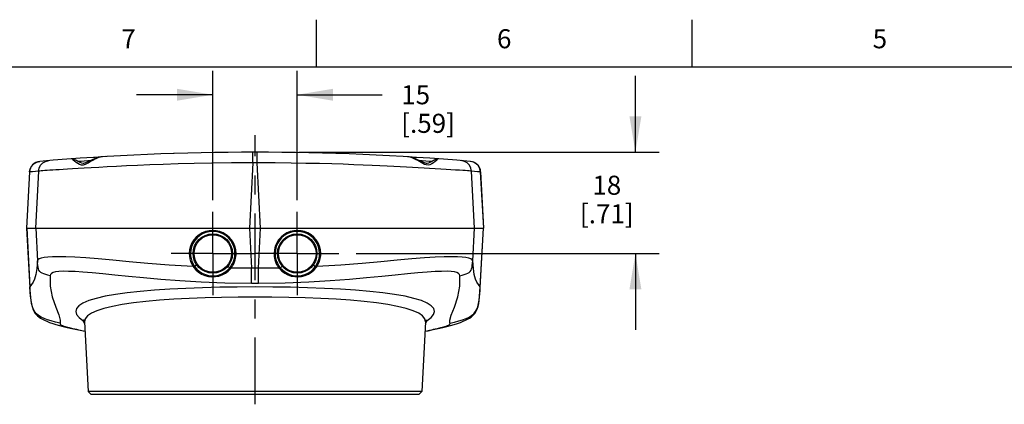
# Model space of a CAD drawing. Units: inches. Extents: x 0.4 to 16.6, y 0.6 to 10.4.
# Drawn here: x 3 to 8.2, y 8.3 to 10.4 of the extents above; entities that cross this region are included whole.
import ezdxf

# ---------------------------------------------------------------- set-up
doc = ezdxf.new("R2010")
doc.units = ezdxf.units.IN
doc.header["$LTSCALE"] = 0.935
doc.header["$MEASUREMENT"] = 0
doc.linetypes.add('CENTER', pattern=[0.6, 0.375, -0.075, 0.075, -0.075])
doc.layers.get('0').update_dxf_attribs({"linetype": 'CONTINUOUS'})
doc.layers.add('AXIS', color=7, linetype='CONTINUOUS')
doc.layers.add('SCHEME_DIMS', color=7, linetype='CONTINUOUS')
doc.styles.add('TEXTSTYLE_2', font='txt', dxfattribs={"width": 0.8})
doc.dimstyles.new('DIMSTYLE_1', dxfattribs={"dimtxt": 0.1, "dimasz": 0.1875, "dimexe": 0.18, "dimexo": 0.0625, "dimgap": 0.09, "dimtad": 0, "dimtih": 1, "dimtoh": 1, "dimdec": 1, "dimlfac": 1.333333, "dimzin": 4, "dimdsep": 46, "dimtxsty": 'STANDARD', "dimblk": '_FILLED', "dimblk1": '_FILLED', "dimblk2": '_FILLED', "dimcen": 0.09, "dimadec": 0, "dimazin": 0, "dimtp": 0.1, "dimtm": 0.1, "dimtfac": 1, "dimtdec": 1, "dimtofl": 0, "dimtmove": 0, "dimatfit": 3, "dimldrblk": '_FILLED', "dimfxl": 1, "dimtolj": 1, "dimtzin": 4, "dimarcsym": 0})

# ---------------------------------------------------------------- blocks, each defined once
blk = doc.blocks.new('_FILLED')
at = {"color": 0, "linetype": 'BYBLOCK'}
blk.add_solid([(0, 0), (-1, 0.167), (-1, -0.167)], dxfattribs=at)
blk = doc.blocks.new('*D11')
at = {"layer": 'SCHEME_DIMS', "color": 2, "linetype": 'CONTINUOUS'}
for p, q in [((6.233, 9.6665), (6.233, 10.0665)), ((4.4687, 9.6665), (6.358, 9.6665)), ((4.7679, 9.1351), (6.358, 9.1351)), ((6.233, 9.1351), (6.233, 8.7351))]:
    blk.add_line(p, q, dxfattribs=at)
at = {"layer": 'SCHEME_DIMS', "color": 2, "linetype": 'CONTINUOUS', "xscale": 0.1875, "yscale": 0.1875, "zscale": 0.1875}
for p, rotation in [((6.233, 9.6665), 270), ((6.233, 9.1351), 90)]:
    blk.add_blockref('_FILLED', p, dxfattribs=dict(at, rotation=rotation))
at = {"layer": 'SCHEME_DIMS', "color": 2, "linetype": 'CONTINUOUS', "insert": (6.083, 9.5434), "char_height": 0.1, "width": 0.5, "attachment_point": 2, "line_spacing_factor": 0.9}
blk.add_mtext('18\\P[.71]', dxfattribs=at)
blk = doc.blocks.new('*D12')
at = {"layer": 'SCHEME_DIMS', "color": 2, "linetype": 'CONTINUOUS'}
for p, q in [((4.0169, 9.4157), (4.0169, 10.0931)), ((4.4598, 9.4157), (4.4598, 10.0931)), ((4.0169, 9.9681), (3.6169, 9.9681)), ((4.4598, 9.9681), (4.9049, 9.9681))]:
    blk.add_line(p, q, dxfattribs=at)
at = {"layer": 'SCHEME_DIMS', "color": 2, "linetype": 'CONTINUOUS', "xscale": 0.1875, "yscale": 0.1875, "zscale": 0.1875}
blk.add_blockref('_FILLED', (4.0169, 9.9681), dxfattribs=at)
at = {"layer": 'SCHEME_DIMS', "color": 2, "linetype": 'CONTINUOUS', "xscale": 0.1875, "yscale": 0.1875, "zscale": 0.1875, "rotation": 180}
blk.add_blockref('_FILLED', (4.4598, 9.9681), dxfattribs=at)
at = {"layer": 'SCHEME_DIMS', "color": 2, "linetype": 'CONTINUOUS', "insert": (5.0049, 10.0181), "char_height": 0.1, "width": 0.5, "attachment_point": 1, "line_spacing_factor": 0.9}
blk.add_mtext('15\\P[.59]', dxfattribs=at)

msp = doc.modelspace()

# ---------------------------------------------------------------- linework, layer by layer
at = {"color": 2, "linetype": 'CONTINUOUS'}
for p, q in [((4.56, 10.112), (4.56, 10.362)), ((6.53, 10.112), (6.53, 10.362)), ((16.38, 10.112), (0.62, 10.112))]:
    msp.add_line(p, q, dxfattribs=at)
at = {"color": 7, "linetype": 'CONTINUOUS'}
for p, q in [((3.812, 9.6597), (3.8113, 9.6597)), ((3.1099, 9.6185), (3.1092, 9.6185)), ((3.2791, 9.6318), (3.2779, 9.6318)), ((3.3363, 9.6084), (3.3402, 9.6084)), ((3.4371, 9.6424), (3.437, 9.6424)), ((3.4571, 9.6436), (3.4558, 9.6435)), ((5.0397, 9.6424), (5.0395, 9.6424)), ((5.1365, 9.6084), (5.1404, 9.6084)), ((5.3675, 9.6185), (5.3667, 9.6185)), ((3.0552, 9.5628), (3.0392, 9.2679)), ((5.4374, 9.2679), (5.4214, 9.5628)), ((3.0392, 9.2679), (5.4374, 9.2679)), ((3.04, 9.2679), (3.0569, 8.9567)), ((5.4197, 8.9567), (5.4366, 9.2679)), ((3.3443, 8.7766), (3.3634, 8.4109)), ((5.1324, 8.7766), (5.1132, 8.4109)), ((3.3775, 8.3969), (3.3634, 8.4109)), ((5.1132, 8.4109), (3.3634, 8.4109)), ((3.3775, 8.3969), (5.0992, 8.3969)), ((5.0992, 8.3969), (5.1132, 8.4109))]:
    msp.add_line(p, q, dxfattribs=at)
at = {"color": 9, "linetype": 'CONTINUOUS'}
for p, q in [((4.2265, 9.6106), (4.2264, 9.6665)), ((4.2502, 9.6106), (4.2502, 9.6665)), ((4.2265, 9.6106), (4.2091, 9.2679)), ((4.2675, 9.2679), (4.2502, 9.6106)), ((5.1987, 9.6318), (5.1976, 9.631)), ((3.056, 9.5628), (3.04, 9.2679)), ((3.1026, 9.5667), (3.0875, 9.2679)), ((5.3891, 9.2679), (5.374, 9.5667)), ((5.4206, 9.5628), (5.4366, 9.2679)), ((3.0408, 9.2679), (3.0575, 8.9594)), ((3.0882, 9.2679), (3.0969, 9.0966)), ((4.2099, 9.2679), (4.2205, 9.0573)), ((4.2561, 9.0573), (4.2668, 9.2679)), ((5.3797, 9.0966), (5.3884, 9.2679)), ((5.4191, 8.9594), (5.4358, 9.2679)), ((4.133, 9.1341), (4.133, 9.1352)), ((4.1387, 9.1343), (4.1386, 9.1354)), ((4.338, 9.1354), (4.338, 9.1343)), ((4.3437, 9.1352), (4.3437, 9.1341)), ((3.9258, 9.0698), (3.9216, 9.0668)), ((3.9329, 9.0749), (3.9258, 9.0698)), ((4.2202, 8.9778), (4.2205, 9.0573)), ((4.2565, 8.9778), (4.2561, 9.0573)), ((4.5438, 9.0749), (4.5508, 9.0698)), ((4.5508, 9.0698), (4.555, 9.0668)), ((3.0575, 8.9594), (3.0569, 8.9567)), ((5.4197, 8.9567), (5.4191, 8.9594)), ((3.6662, 8.8831), (3.6011, 8.8756)), ((3.3361, 8.7832), (3.3448, 8.767)), ((3.3361, 8.7832), (3.3434, 8.781)), ((3.3431, 8.7826), (3.3415, 8.783)), ((3.3477, 8.7923), (3.3443, 8.7766)), ((5.1319, 8.767), (5.1405, 8.7832)), ((5.1405, 8.7832), (5.1333, 8.781))]:
    msp.add_line(p, q, dxfattribs=at)
for points in [[(3.056, 9.5628), (3.0593, 9.5793), (3.0671, 9.5943), (3.0788, 9.6064), (3.0935, 9.6147), (3.1099, 9.6185)], [(3.1026, 9.5667), (3.1059, 9.5833), (3.1138, 9.5983), (3.1255, 9.6104), (3.1403, 9.6187), (3.1567, 9.6225)], [(4.2265, 9.6106), (4.1145, 9.6101), (4.0125, 9.6088), (3.9196, 9.607), (3.8347, 9.6048), (3.7573, 9.6024), (3.687, 9.5998), (3.6228, 9.5972), (3.5643, 9.5945), (3.511, 9.5919), (3.4625, 9.5894), (3.4185, 9.587), (3.3786, 9.5848), (3.3426, 9.5827), (3.31, 9.5808), (3.2806, 9.579), (3.2544, 9.5774), (3.2314, 9.5759), (3.2114, 9.5747), (3.1937, 9.5736), (3.1777, 9.5726), (3.1628, 9.5716), (3.149, 9.5707), (3.1364, 9.5698), (3.1257, 9.569), (3.1172, 9.5683), (3.1103, 9.5677), (3.1052, 9.5671), (3.1026, 9.5667)], [(3.2812, 9.6289), (3.2789, 9.6311), (3.2779, 9.6318)], [(3.437, 9.6424), (3.4256, 9.6405), (3.4142, 9.6368), (3.4042, 9.6325), (3.3954, 9.6282), (3.3873, 9.6238), (3.3793, 9.6191), (3.3711, 9.6143), (3.3629, 9.6096), (3.3548, 9.6052), (3.3469, 9.6015), (3.3379, 9.5989), (3.3283, 9.5987), (3.3186, 9.6015), (3.3089, 9.6066), (3.2996, 9.613), (3.2916, 9.6195), (3.2854, 9.625), (3.2812, 9.6289)], [(3.3088, 9.6186), (3.3118, 9.6188), (3.326, 9.62), (3.343, 9.6214), (3.3621, 9.6229), (3.3804, 9.6243)], [(4.2502, 9.6106), (4.2383, 9.6106), (4.2265, 9.6106)], [(5.374, 9.5667), (5.3722, 9.567), (5.3679, 9.5676), (5.3611, 9.5682), (5.3518, 9.569), (5.3406, 9.5698), (5.3273, 9.5707), (5.3102, 9.5718), (5.2894, 9.5732), (5.2658, 9.5747), (5.24, 9.5763), (5.2119, 9.578), (5.1829, 9.5798), (5.1537, 9.5815), (5.1244, 9.5833), (5.0946, 9.585), (5.0639, 9.5867), (5.032, 9.5885), (4.9995, 9.5902), (4.9662, 9.5919), (4.9311, 9.5936), (4.8932, 9.5954), (4.8517, 9.5973), (4.8058, 9.5992), (4.7556, 9.6011), (4.7008, 9.603), (4.6411, 9.6049), (4.5759, 9.6066), (4.5051, 9.6081), (4.428, 9.6093), (4.3434, 9.6102), (4.2502, 9.6106)], [(5.1976, 9.631), (5.1948, 9.6283), (5.19, 9.6238), (5.1829, 9.6177), (5.1742, 9.6109), (5.1647, 9.6048), (5.1551, 9.6004), (5.1454, 9.5985), (5.1357, 9.5996), (5.1267, 9.6028), (5.1181, 9.6071), (5.1091, 9.6122), (5.1002, 9.6175), (5.0915, 9.6225), (5.0828, 9.6273), (5.0736, 9.632), (5.0631, 9.6365), (5.0514, 9.6404), (5.0397, 9.6424)], [(5.0962, 9.6243), (5.1145, 9.6229), (5.1336, 9.6214), (5.1506, 9.62), (5.1648, 9.6189), (5.1678, 9.6186)], [(5.374, 9.5667), (5.3707, 9.5833), (5.3629, 9.5983), (5.3511, 9.6104), (5.3364, 9.6187), (5.3199, 9.6225)], [(5.4206, 9.5628), (5.4174, 9.5793), (5.4095, 9.5943), (5.3978, 9.6064), (5.3831, 9.6147), (5.3667, 9.6185)], [(3.056, 9.5628), (3.0553, 9.5628), (3.0552, 9.5628)], [(3.1026, 9.5667), (3.0871, 9.5654), (3.0715, 9.5641), (3.056, 9.5628)], [(5.4206, 9.5628), (5.4051, 9.5641), (5.3896, 9.5654), (5.374, 9.5667)], [(5.4214, 9.5628), (5.4214, 9.5628), (5.4206, 9.5628)], [(4.1386, 9.1354), (4.1369, 9.1545), (4.1322, 9.173), (4.1247, 9.1905), (4.1146, 9.2066), (4.1021, 9.2209), (4.0875, 9.2332), (4.0713, 9.243), (4.0537, 9.2502), (4.0353, 9.2547), (4.0162, 9.2562), (3.9971, 9.2548), (3.9785, 9.2504), (3.9608, 9.2432), (3.9445, 9.2333), (3.9299, 9.221), (3.9174, 9.2067), (3.9074, 9.1905), (3.8999, 9.173), (3.8952, 9.1545), (3.8935, 9.1354)], [(4.133, 9.1352), (4.1315, 9.1535), (4.1272, 9.1712), (4.1202, 9.188), (4.1106, 9.2035), (4.0987, 9.2174), (4.0847, 9.2293), (4.0691, 9.2388), (4.0522, 9.2457), (4.0344, 9.2498), (4.0162, 9.2511), (3.9978, 9.2495), (3.9801, 9.2451), (3.9632, 9.238), (3.9478, 9.2284), (3.934, 9.2165), (3.9223, 9.2027), (3.9128, 9.1873), (3.9058, 9.1706), (3.9015, 9.1531), (3.9, 9.135)], [(4.5831, 9.1354), (4.5814, 9.1545), (4.5767, 9.173), (4.5693, 9.1905), (4.5592, 9.2067), (4.5467, 9.221), (4.5321, 9.2333), (4.5158, 9.2432), (4.4981, 9.2504), (4.4795, 9.2548), (4.4604, 9.2562), (4.4414, 9.2547), (4.4229, 9.2502), (4.4053, 9.243), (4.3891, 9.2332), (4.3745, 9.2209), (4.362, 9.2066), (4.3519, 9.1905), (4.3444, 9.173), (4.3397, 9.1545), (4.338, 9.1354)], [(4.5766, 9.135), (4.5751, 9.1531), (4.5708, 9.1707), (4.5638, 9.1873), (4.5544, 9.2027), (4.5426, 9.2165), (4.5288, 9.2284), (4.5134, 9.238), (4.4966, 9.2451), (4.4788, 9.2495), (4.4605, 9.2511), (4.4422, 9.2498), (4.4244, 9.2457), (4.4075, 9.2388), (4.3919, 9.2293), (4.3779, 9.2174), (4.366, 9.2035), (4.3565, 9.188), (4.3495, 9.1712), (4.3452, 9.1535), (4.3437, 9.1352)], [(3.0969, 9.0966), (3.0933, 9.0564), (3.0886, 9.0247), (3.0826, 9.0008), (3.0752, 8.9845), (3.0666, 8.9731), (3.0575, 8.9594)], [(3.2074, 9.1179), (3.1762, 9.1172), (3.1517, 9.1156), (3.1324, 9.1133), (3.1176, 9.1104), (3.1068, 9.1068), (3.0999, 9.1023), (3.0969, 9.0966)], [(3.9138, 9.0666), (3.7879, 9.0747), (3.6768, 9.0834), (3.5787, 9.092), (3.4922, 9.0998), (3.4162, 9.1065), (3.3502, 9.1118), (3.2937, 9.1154), (3.2463, 9.1173), (3.2074, 9.1179)], [(3.8935, 9.1354), (3.8941, 9.1224), (3.8964, 9.1079), (3.9006, 9.0931), (3.9067, 9.079), (3.9138, 9.0666)], [(3.9, 9.135), (3.9005, 9.1228), (3.9027, 9.1091), (3.9068, 9.0951), (3.9125, 9.0818), (3.9193, 9.0701)], [(4.1078, 9.0624), (4.1154, 9.0734), (4.1212, 9.0839), (4.1255, 9.0938), (4.1286, 9.1031), (4.1306, 9.1118), (4.132, 9.1198), (4.1327, 9.1272), (4.133, 9.1341)], [(4.1128, 9.0587), (4.1208, 9.0703), (4.1268, 9.0814), (4.1312, 9.0919), (4.1343, 9.1017), (4.1365, 9.1108), (4.1378, 9.1192), (4.1385, 9.127), (4.1387, 9.1343)], [(4.338, 9.1343), (4.3382, 9.127), (4.3389, 9.1192), (4.3402, 9.1109), (4.3423, 9.1018), (4.3454, 9.092), (4.3498, 9.0815), (4.3558, 9.0703), (4.3638, 9.0587)], [(4.3437, 9.1341), (4.3439, 9.1272), (4.3447, 9.1198), (4.346, 9.1118), (4.3481, 9.1032), (4.3511, 9.0939), (4.3554, 9.0839), (4.3612, 9.0734), (4.3689, 9.0624)], [(4.5574, 9.0701), (4.5642, 9.082), (4.57, 9.0954), (4.574, 9.1094), (4.5761, 9.123), (4.5766, 9.135)], [(4.5628, 9.0666), (4.5701, 9.0792), (4.5761, 9.0934), (4.5803, 9.1082), (4.5826, 9.1226), (4.5831, 9.1354)], [(5.3004, 9.1172), (5.2692, 9.1179), (5.2303, 9.1173), (5.1829, 9.1154), (5.1264, 9.1118), (5.0604, 9.1065), (4.9844, 9.0998), (4.8979, 9.092), (4.7998, 9.0834), (4.6887, 9.0747), (4.5628, 9.0666)], [(5.3797, 9.0966), (5.3767, 9.1023), (5.3698, 9.1068), (5.359, 9.1104), (5.3442, 9.1133), (5.325, 9.1156), (5.3004, 9.1172)], [(5.4191, 8.9594), (5.41, 8.9731), (5.4013, 8.9846), (5.3939, 9.0009), (5.3879, 9.025), (5.3833, 9.0566), (5.3797, 9.0966)], [(4.2202, 8.9778), (4.0803, 8.9802), (3.9554, 8.9853), (3.8437, 8.992), (3.7437, 8.9995), (3.6541, 9.0073), (3.574, 9.0149), (3.5027, 9.0219), (3.4395, 9.0281), (3.384, 9.0334), (3.3358, 9.0374), (3.2945, 9.0401), (3.2598, 9.0415), (3.2316, 9.0416), (3.2094, 9.0405), (3.1927, 9.0382), (3.1805, 9.0351), (3.1718, 9.0309), (3.1662, 9.0256), (3.1638, 9.0186)], [(3.9138, 9.0666), (3.9156, 9.0678), (3.9173, 9.0689), (3.9185, 9.0697), (3.9193, 9.0701)], [(3.9138, 9.0666), (3.9151, 9.0648), (3.9163, 9.063)], [(3.9163, 9.063), (3.9181, 9.0643), (3.9196, 9.0654), (3.9209, 9.0662), (3.9216, 9.0668)], [(3.9163, 9.063), (3.9285, 9.0487), (3.9426, 9.0365), (3.9583, 9.0269), (3.9757, 9.0197), (3.994, 9.0152), (4.0121, 9.0134), (4.0302, 9.0139), (4.0487, 9.017), (4.0665, 9.023), (4.0827, 9.0315), (4.0976, 9.0427), (4.1108, 9.0563)], [(3.9193, 9.0701), (3.9204, 9.0684), (3.9216, 9.0668)], [(3.9216, 9.0668), (3.9331, 9.053), (3.9464, 9.0412), (3.9612, 9.0316), (3.9777, 9.0241), (3.995, 9.0193), (4.012, 9.0174), (4.0291, 9.0181), (4.0467, 9.0216), (4.0636, 9.0278), (4.0791, 9.0363), (4.0932, 9.0471), (4.1058, 9.0601)], [(4.0963, 9.0689), (4.1001, 9.0654), (4.1033, 9.0625), (4.1058, 9.0601)], [(4.1058, 9.0601), (4.1068, 9.0612), (4.1078, 9.0624)], [(4.1108, 9.0563), (4.1089, 9.0578), (4.1072, 9.0591), (4.1058, 9.0601)], [(4.1128, 9.0587), (4.1108, 9.0602), (4.1091, 9.0615), (4.1078, 9.0624)], [(4.1108, 9.0563), (4.1118, 9.0575), (4.1128, 9.0587)], [(4.2205, 9.0573), (4.1656, 9.0578), (4.1128, 9.0587)], [(4.2561, 9.0573), (4.2442, 9.0573), (4.2324, 9.0573), (4.2205, 9.0573)], [(4.3638, 9.0587), (4.311, 9.0578), (4.2561, 9.0573)], [(5.3128, 9.0186), (5.3104, 9.0256), (5.3048, 9.0309), (5.2961, 9.0351), (5.2839, 9.0382), (5.2673, 9.0405), (5.2451, 9.0416), (5.2169, 9.0415), (5.1822, 9.0401), (5.1409, 9.0374), (5.0927, 9.0334), (5.0372, 9.0282), (4.974, 9.0219), (4.9027, 9.0149), (4.8226, 9.0073), (4.733, 8.9995), (4.633, 8.992), (4.5212, 8.9853), (4.3963, 8.9802), (4.2565, 8.9778)], [(4.3638, 9.0587), (4.3658, 9.0602), (4.3675, 9.0615), (4.3689, 9.0624)], [(4.3638, 9.0587), (4.3648, 9.0575), (4.3658, 9.0563)], [(4.3658, 9.0563), (4.379, 9.0426), (4.3939, 9.0315), (4.4102, 9.023), (4.428, 9.017), (4.4465, 9.0139), (4.4646, 9.0134), (4.4827, 9.0152), (4.5009, 9.0197), (4.5184, 9.0269), (4.5341, 9.0365), (4.5482, 9.0487), (4.5603, 9.063)], [(4.3658, 9.0563), (4.3677, 9.0578), (4.3695, 9.0591), (4.3708, 9.0601)], [(4.3689, 9.0624), (4.3698, 9.0612), (4.3708, 9.0601)], [(4.3804, 9.0689), (4.3766, 9.0654), (4.3733, 9.0625), (4.3708, 9.0601)], [(4.3708, 9.0601), (4.3834, 9.0471), (4.3976, 9.0363), (4.4131, 9.0278), (4.43, 9.0216), (4.4475, 9.0181), (4.4647, 9.0174), (4.4817, 9.0193), (4.4989, 9.0241), (4.5154, 9.0316), (4.5302, 9.0412), (4.5435, 9.053), (4.555, 9.0668)], [(4.555, 9.0668), (4.5562, 9.0684), (4.5574, 9.0701)], [(4.5603, 9.063), (4.5586, 9.0643), (4.557, 9.0654), (4.5558, 9.0662), (4.555, 9.0668)], [(4.5628, 9.0666), (4.561, 9.0678), (4.5594, 9.0689), (4.5581, 9.0697), (4.5574, 9.0701)], [(4.5603, 9.063), (4.5616, 9.0648), (4.5628, 9.0666)], [(3.1638, 9.0186), (3.1642, 8.963), (3.1749, 8.9071), (3.193, 8.853), (3.2091, 8.8124), (3.2172, 8.7855), (3.2161, 8.7696)], [(5.2605, 8.7696), (5.2594, 8.7855), (5.2676, 8.8123), (5.2836, 8.8529), (5.3017, 8.9069), (5.3124, 8.9629), (5.3128, 9.0186)], [(3.2161, 8.7696), (3.1919, 8.7756), (3.1698, 8.7816), (3.1498, 8.7878), (3.1318, 8.7943), (3.116, 8.8014), (3.1027, 8.8093), (3.0918, 8.8182), (3.0831, 8.8286), (3.0762, 8.8409), (3.0708, 8.8554), (3.0667, 8.8722), (3.0635, 8.891), (3.061, 8.9118), (3.0591, 8.9346), (3.0575, 8.9594)], [(5.1788, 8.8304), (5.1752, 8.846), (5.1625, 8.8609), (5.1409, 8.8749), (5.1105, 8.8879), (5.0717, 8.8998), (5.0248, 8.9106), (4.9702, 8.9202), (4.9084, 8.9288), (4.8399, 8.9362), (4.7655, 8.9426), (4.6859, 8.9478), (4.6019, 8.9521), (4.5142, 8.9554), (4.4237, 8.9577), (4.3314, 8.9591), (4.2383, 8.9595), (4.1452, 8.9591), (4.0529, 8.9577), (3.9625, 8.9554), (3.8748, 8.9521), (3.7907, 8.9478), (3.7111, 8.9426), (3.6367, 8.9362), (3.5683, 8.9288), (3.5064, 8.9202), (3.4518, 8.9106), (3.405, 8.8998), (3.3662, 8.8879), (3.3358, 8.8749), (3.3141, 8.8609), (3.3014, 8.846), (3.2978, 8.8304)], [(4.2565, 8.9778), (4.2444, 8.9778), (4.2323, 8.9778), (4.2202, 8.9778)], [(5.2605, 8.7696), (5.2847, 8.7756), (5.3068, 8.7816), (5.3269, 8.7877), (5.3449, 8.7942), (5.3607, 8.8014), (5.374, 8.8092), (5.3848, 8.8182), (5.3935, 8.8286), (5.4004, 8.8409), (5.4058, 8.8554), (5.41, 8.8722), (5.4132, 8.891), (5.4156, 8.9118), (5.4175, 8.9346), (5.4191, 8.9594)], [(5.1324, 8.7766), (5.129, 8.7923), (5.117, 8.8073), (5.0965, 8.8214), (5.0676, 8.8345), (5.0307, 8.8465), (4.9862, 8.8573), (4.9343, 8.867), (4.8755, 8.8756), (4.8104, 8.8831), (4.7397, 8.8894), (4.664, 8.8947), (4.5841, 8.899), (4.5007, 8.9022), (4.4147, 8.9045), (4.3269, 8.9059), (4.2383, 8.9064), (4.1498, 8.9059), (4.062, 8.9045), (3.976, 8.9022), (3.8926, 8.899), (3.8127, 8.8947), (3.737, 8.8894), (3.6662, 8.8831)], [(3.2978, 8.8304), (3.3026, 8.8151), (3.3154, 8.7993), (3.3361, 8.7832)], [(3.6011, 8.8756), (3.5424, 8.867), (3.4904, 8.8573), (3.4459, 8.8465), (3.4091, 8.8345), (3.3802, 8.8214), (3.3596, 8.8073), (3.3477, 8.7923)], [(5.1405, 8.7832), (5.1612, 8.7993), (5.174, 8.8151), (5.1788, 8.8304)], [(3.3415, 8.783), (3.3389, 8.7832), (3.3361, 8.7832)], [(5.1405, 8.7832), (5.1381, 8.7833), (5.1358, 8.783), (5.1336, 8.7826), (5.1336, 8.7826)], [(3.2161, 8.7696), (3.2156, 8.7673), (3.2162, 8.7651), (3.2178, 8.7631), (3.2202, 8.7613), (3.223, 8.7595), (3.2261, 8.7579), (3.2295, 8.7565), (3.2329, 8.7551), (3.2363, 8.7539), (3.2395, 8.7528), (3.2426, 8.7518), (3.2454, 8.7509), (3.248, 8.7501), (3.2504, 8.7494), (3.2524, 8.7488), (3.2542, 8.7483), (3.2558, 8.7479), (3.2571, 8.7476), (3.2583, 8.7473), (3.2593, 8.747), (3.2603, 8.7467), (3.2612, 8.7465), (3.2623, 8.7462), (3.2635, 8.746), (3.2649, 8.7456), (3.2668, 8.7451), (3.2692, 8.7446), (3.2722, 8.7439), (3.276, 8.743), (3.2807, 8.7419), (3.2864, 8.7406), (3.2933, 8.7391), (3.3017, 8.7372), (3.3118, 8.7351), (3.3237, 8.7326), (3.3378, 8.7297), (3.3468, 8.7278)], [(5.1298, 8.7278), (5.1389, 8.7297), (5.1529, 8.7326), (5.1648, 8.7351), (5.1749, 8.7372), (5.1833, 8.7391), (5.1902, 8.7406), (5.196, 8.7419), (5.2006, 8.743), (5.2044, 8.7439), (5.2074, 8.7446), (5.2098, 8.7451), (5.2117, 8.7456), (5.2132, 8.746), (5.2144, 8.7462), (5.2154, 8.7465), (5.2163, 8.7467), (5.2173, 8.747), (5.2183, 8.7473), (5.2195, 8.7476), (5.2208, 8.7479), (5.2224, 8.7483), (5.2242, 8.7488), (5.2262, 8.7494), (5.2286, 8.7501), (5.2312, 8.7509), (5.234, 8.7518), (5.2371, 8.7528), (5.2404, 8.7539), (5.2437, 8.7551), (5.2471, 8.7565), (5.2505, 8.7579), (5.2536, 8.7595), (5.2564, 8.7613), (5.2588, 8.7631), (5.2604, 8.7651), (5.2611, 8.7673), (5.2605, 8.7696)]]:
    msp.add_lwpolyline(points, dxfattribs=at)
at = {"color": 7, "linetype": 'CONTINUOUS'}
for points in [[(3.3296, 9.6094), (3.3212, 9.6125), (3.3137, 9.616), (3.3072, 9.6195), (3.3016, 9.6226), (3.2967, 9.6254), (3.2925, 9.6277), (3.2886, 9.6296), (3.2845, 9.6311), (3.2791, 9.6318)], [(3.437, 9.6424), (3.4303, 9.6416), (3.4154, 9.6382), (3.4011, 9.6333), (3.3874, 9.6275), (3.3744, 9.6215), (3.362, 9.6156), (3.3498, 9.6105), (3.3387, 9.6081), (3.3296, 9.6094)], [(5.1471, 9.6094), (5.138, 9.6081), (5.127, 9.6105), (5.1149, 9.6155), (5.1025, 9.6213), (5.0896, 9.6273), (5.076, 9.6331), (5.0617, 9.6381), (5.0469, 9.6415), (5.0396, 9.6424)], [(5.1987, 9.6318), (5.1926, 9.6312), (5.1883, 9.6297), (5.1843, 9.6278), (5.1799, 9.6254), (5.1749, 9.6226), (5.1693, 9.6194), (5.1629, 9.616), (5.1555, 9.6125), (5.1471, 9.6094)], [(3.1638, 9.0186), (3.1519, 9.0216), (3.141, 9.0247), (3.1312, 9.028), (3.1226, 9.0317), (3.1154, 9.0359), (3.1097, 9.0411), (3.1054, 9.0475), (3.1025, 9.0551), (3.1004, 9.0639), (3.0989, 9.0738), (3.0978, 9.0847), (3.0969, 9.0966)], [(5.3128, 9.0186), (5.3248, 9.0216), (5.3357, 9.0247), (5.3455, 9.028), (5.3541, 9.0317), (5.3613, 9.0359), (5.367, 9.0411), (5.3712, 9.0475), (5.3742, 9.0551), (5.3763, 9.0639), (5.3778, 9.0738), (5.3789, 9.0847), (5.3797, 9.0966)], [(3.0569, 8.9567), (3.0577, 8.9425), (3.0591, 8.9234), (3.0608, 8.9053), (3.0629, 8.888), (3.0655, 8.8716), (3.069, 8.8564), (3.0732, 8.8431), (3.0782, 8.8319), (3.0838, 8.8225), (3.0902, 8.8144), (3.0975, 8.8072), (3.1055, 8.8009), (3.1141, 8.7952), (3.1237, 8.7898), (3.1346, 8.7845), (3.147, 8.7792), (3.1613, 8.7738), (3.1773, 8.7683), (3.1944, 8.763), (3.2129, 8.7577), (3.2329, 8.7523), (3.2538, 8.7472), (3.2784, 8.7415), (3.3038, 8.7358), (3.3303, 8.7302), (3.3469, 8.7268)], [(5.1298, 8.7268), (5.1461, 8.7301), (5.1727, 8.7358), (5.1982, 8.7415), (5.2228, 8.7472), (5.2437, 8.7523), (5.2638, 8.7577), (5.2823, 8.763), (5.2994, 8.7683), (5.3155, 8.7738), (5.3297, 8.7792), (5.3421, 8.7845), (5.353, 8.7898), (5.3626, 8.7952), (5.3713, 8.801), (5.3792, 8.8073), (5.3865, 8.8145), (5.3929, 8.8227), (5.3986, 8.8321), (5.4035, 8.8433), (5.4077, 8.8567), (5.4111, 8.8718), (5.4138, 8.8882), (5.4159, 8.9054), (5.4175, 8.9235), (5.4189, 8.9425), (5.4197, 8.9567)], [(3.3434, 8.7853), (3.3412, 8.7877), (3.3426, 8.7848), (3.3442, 8.7767)], [(5.1324, 8.7767), (5.134, 8.7848), (5.1354, 8.7877)]]:
    msp.add_lwpolyline(points, dxfattribs=at)
for centre in [(4.0169, 9.1351), (4.4598, 9.1351)]:
    msp.add_circle(centre, 0.1033, dxfattribs=at)
at = {"color": 9, "linetype": 'CONTINUOUS'}
for centre, radius in [((4.0169, 9.1351), 0.0984), ((4.4598, 9.1351), 0.0985)]:
    msp.add_circle(centre, radius, dxfattribs=at)
at = {"color": 7, "linetype": 'CONTINUOUS'}
for centre, radius, start, end in [((4.2383, -3.6209), 13.2874, 85.12843, 94.87157), ((3.1142, 9.5596), 0.0591, 94.8748, 176.8936), ((4.2383, -3.6209), 13.2874, 94.87186, 94.87479), ((3.3932, 9.6322), 0.00738, 40.4675, 93.6486), ((5.0834, 9.6322), 0.00738, 86.3514, 139.5325), ((4.2383, -3.6209), 13.2874, 85.12522, 85.12818), ((5.3624, 9.5596), 0.0591, 3.1064, 85.1252)]:
    msp.add_arc(centre, radius, start, end, dxfattribs=at)
at = {"layer": 'AXIS', "color": 7, "linetype": 'CENTER'}
for p, q in [((4.2383, 8.3437), (4.2383, 9.7552)), ((4.0169, 9.1351), (4.0169, 9.3532)), ((4.4598, 9.1351), (4.4598, 9.3532)), ((4.0169, 9.1351), (3.7987, 9.1351)), ((4.0169, 9.1351), (4.0169, 8.9169)), ((4.0169, 9.1351), (4.235, 9.1351)), ((4.4598, 9.1351), (4.2417, 9.1351)), ((4.4598, 9.1351), (4.6779, 9.1351)), ((4.4598, 9.1351), (4.4598, 8.9169))]:
    msp.add_line(p, q, dxfattribs=at)

# ---------------------------------------------------------------- texts
at = {"color": 2, "linetype": 'CONTINUOUS', "char_height": 0.1, "width": 0.08, "attachment_point": 2, "line_spacing_factor": 0.9, "style": 'TEXTSTYLE_2'}
for s, insert in [('7', (3.575, 10.312)), ('6', (5.545, 10.312)), ('5', (7.515, 10.312))]:
    msp.add_mtext(s, dxfattribs=dict(at, insert=insert))

# ---------------------------------------------------------------- dimensions: what is measured, and where the dimension line sits
at = {"layer": 'SCHEME_DIMS', "color": 2, "linetype": 'CONTINUOUS'}
dim = msp.add_linear_dim(base=(4.4598, 9.9681), p1=(4.0169, 9.4157), p2=(4.4598, 9.4157), dimstyle='DIMSTYLE_1', dxfattribs=at)
dim.commit()
dim.dimension.update_dxf_attribs({"geometry": '*D12', "text_midpoint": (5.2549, 9.8931), "dimtype": 160})
dim = msp.add_linear_dim(base=(6.233, 9.1351), p1=(4.4687, 9.6665), p2=(4.7679, 9.1351), angle=270, dimstyle='DIMSTYLE_1', dxfattribs=at)
dim.commit()
dim.dimension.update_dxf_attribs({"geometry": '*D11', "text_midpoint": (6.158, 9.4184), "dimtype": 160})

doc.saveas('drawing.dxf')
